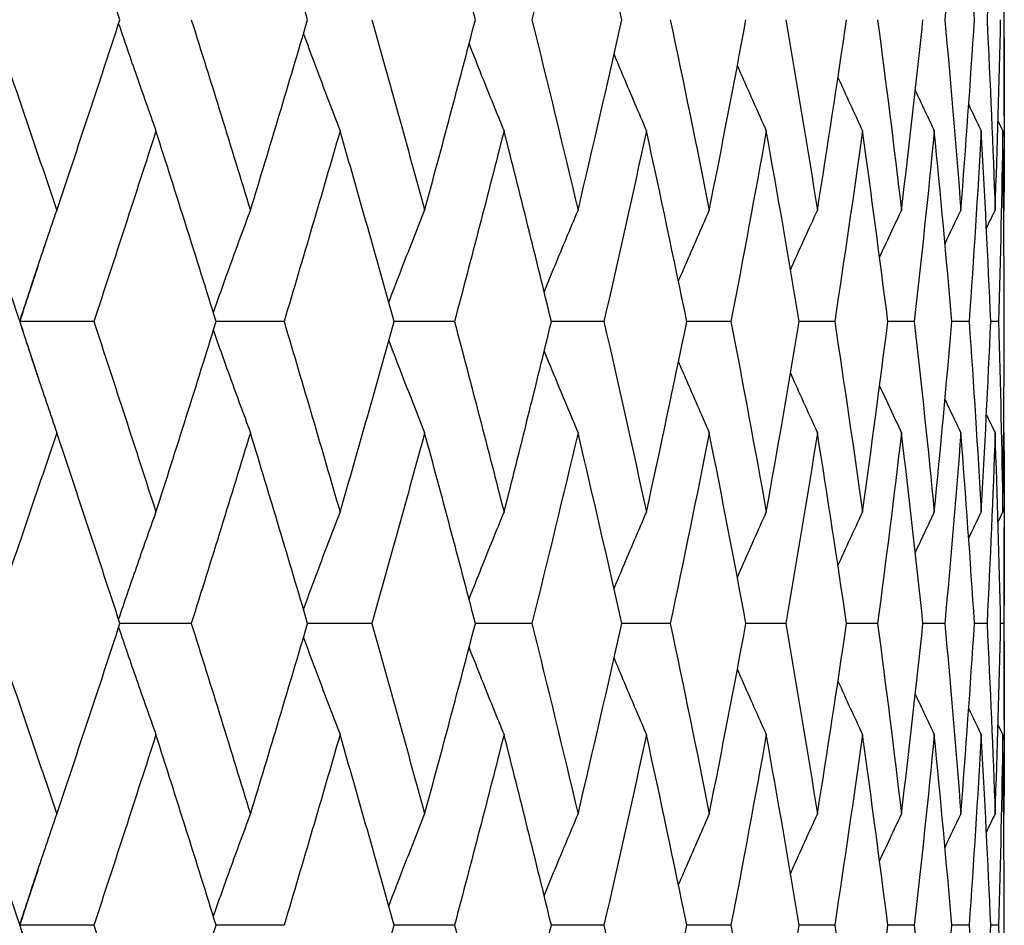
# Model space of a CAD drawing. Units: millimetres. Extents: x 32 to 1156, y 32 to 808.
# Drawn here: x 380 to 383, y 434 to 437 of the extents above; entities that cross this region are included whole.
import ezdxf

# ---------------------------------------------------------------- set-up
doc = ezdxf.new("R2010")
doc.units = ezdxf.units.MM
doc.header["$LTSCALE"] = 4
doc.layers.add('Visible (ISO)', color=7, linetype='Continuous', lineweight=25, true_color=0x00003f)

msp = doc.modelspace()

# ---------------------------------------------------------------- linework, layer by layer
at = {"layer": 'Visible (ISO)'}
for p, q in [((383.3385, 436.5936), (383.3385, 437.3211)), ((379.8927, 435.8145), (379.6121, 435.8145)), ((380.6126, 435.8145), (380.3558, 435.8145)), ((381.2579, 435.8145), (381.0292, 435.8145)), ((381.8233, 435.8145), (381.6246, 435.8145)), ((382.3043, 435.8145), (382.1372, 435.8145)), ((382.697, 435.8145), (382.5628, 435.8145)), ((382.9983, 435.8145), (382.8981, 435.8145)), ((383.2056, 435.8145), (383.1403, 435.8145)), ((383.3175, 435.8145), (383.2875, 435.8145)), ((383.3385, 434.3078), (383.3385, 435.0354)), ((380.2616, 434.6716), (379.9915, 434.6716)), ((380.9449, 434.6716), (380.702, 434.6716)), ((381.5509, 434.6716), (381.337, 434.6716)), ((382.0746, 434.6716), (381.8916, 434.6716)), ((382.5119, 434.6716), (382.3611, 434.6716)), ((382.8592, 434.6716), (382.742, 434.6716)), ((383.1138, 434.6716), (383.031, 434.6716)), ((383.2736, 434.6716), (383.2259, 434.6716)), ((383.3372, 434.6716), (383.325, 434.6716)), ((379.8927, 433.5288), (379.6121, 433.5288)), ((380.6126, 433.5288), (380.3558, 433.5288)), ((381.2579, 433.5288), (381.0292, 433.5288)), ((381.8233, 433.5288), (381.6246, 433.5288)), ((382.3043, 433.5288), (382.1372, 433.5288)), ((382.697, 433.5288), (382.5628, 433.5288)), ((382.9983, 433.5288), (382.8981, 433.5288)), ((383.2056, 433.5288), (383.1403, 433.5288)), ((383.3175, 433.5288), (383.2875, 433.5288))]:
    msp.add_line(p, q, dxfattribs=at)
for points in [[(379.9915, 436.9573), (379.913, 437.198), (379.8332, 437.4386), (379.7524, 437.6793)], [(380.702, 436.9573), (380.631, 437.198), (380.5589, 437.4386), (380.4855, 437.6793)], [(381.337, 436.9573), (381.2743, 437.198), (381.2103, 437.4386), (381.1449, 437.6793)], [(381.7254, 437.6793), (381.6686, 437.4386), (381.6104, 437.198), (381.5509, 436.9573)], [(381.8916, 436.9573), (381.8376, 437.198), (381.7822, 437.4386), (381.7254, 437.6793)], [(383.1746, 437.6793), (383.1559, 437.4386), (383.1356, 437.198), (383.1138, 436.9573)], [(383.2259, 436.9573), (383.2104, 437.198), (383.1933, 437.4386), (383.1746, 437.6793)], [(383.3041, 437.6793), (383.2955, 437.4386), (383.2854, 437.198), (383.2736, 436.9573)], [(383.3373, 437.6793), (383.3389, 437.4386), (383.3389, 437.198), (383.3372, 436.9573)], [(379.2263, 436.9573), (379.3576, 436.5764), (379.4863, 436.1954), (379.6121, 435.8145)], [(379.5065, 436.9573), (379.5895, 436.7167), (379.6715, 436.4761), (379.7524, 436.2354)], [(379.7524, 436.2354), (379.8332, 436.4761), (379.913, 436.7167), (379.9915, 436.9573)], [(380.2616, 436.9573), (380.3374, 436.7167), (380.4121, 436.4761), (380.4855, 436.2354)], [(380.4855, 436.2354), (380.5589, 436.4761), (380.631, 436.7167), (380.702, 436.9573)], [(380.9449, 436.9573), (381.0129, 436.7167), (381.0795, 436.4761), (381.1449, 436.2354)], [(381.1449, 436.2354), (381.2103, 436.4761), (381.2743, 436.7167), (381.337, 436.9573)], [(381.5509, 436.9573), (381.6104, 436.7167), (381.6686, 436.4761), (381.7254, 436.2354)], [(381.7254, 436.2354), (381.7822, 436.4761), (381.8376, 436.7167), (381.8916, 436.9573)], [(382.0746, 436.9573), (382.1253, 436.7167), (382.1745, 436.4761), (382.2222, 436.2354)], [(382.2222, 436.2354), (382.27, 436.4761), (382.3163, 436.7167), (382.3611, 436.9573)], [(382.5119, 436.9573), (382.5533, 436.7167), (382.5931, 436.4761), (382.6315, 436.2354)], [(382.6315, 436.2354), (382.6698, 436.4761), (382.7067, 436.7167), (382.742, 436.9573)], [(382.8592, 436.9573), (382.891, 436.7167), (382.9211, 436.4761), (382.9498, 436.2354)], [(382.9498, 436.2354), (382.9784, 436.4761), (383.0055, 436.7167), (383.031, 436.9573)], [(383.1138, 436.9573), (383.1356, 436.7167), (383.1559, 436.4761), (383.1746, 436.2354)], [(383.1746, 436.2354), (383.1933, 436.4761), (383.2104, 436.7167), (383.2259, 436.9573)], [(383.2736, 436.9573), (383.2854, 436.7167), (383.2955, 436.4761), (383.3041, 436.2354)], [(383.3041, 436.2354), (383.3127, 436.4761), (383.3197, 436.7167), (383.325, 436.9573)], [(383.3372, 436.9573), (383.3389, 436.7167), (383.3389, 436.4761), (383.3373, 436.2354)], [(382.7094, 436.7382), (382.74, 436.6708), (382.7709, 436.6035), (382.8022, 436.5364)], [(383.0019, 436.6891), (383.0258, 436.6381), (383.0498, 436.5872), (383.074, 436.5364)], [(383.2041, 436.6346), (383.2198, 436.6019), (383.2355, 436.5691), (383.2513, 436.5364)], [(383.3151, 436.5728), (383.321, 436.5607), (383.3269, 436.5485), (383.3328, 436.5364)], [(380.1278, 436.5364), (380.0506, 436.2958), (379.9722, 436.0551), (379.8927, 435.8145)], [(380.3558, 435.8145), (380.281, 436.0551), (380.205, 436.2958), (380.1278, 436.5364)], [(380.8247, 436.5364), (380.7553, 436.2958), (380.6846, 436.0551), (380.6126, 435.8145)], [(381.0292, 435.8145), (380.9624, 436.0551), (380.8942, 436.2958), (380.8247, 436.5364)], [(381.4453, 436.5364), (381.3842, 436.2958), (381.3217, 436.0551), (381.2579, 435.8145)], [(381.6246, 435.8145), (381.5662, 436.0551), (381.5065, 436.2958), (381.4453, 436.5364)], [(381.9845, 436.5364), (381.9322, 436.2958), (381.8785, 436.0551), (381.8233, 435.8145)], [(382.1372, 435.8145), (382.0878, 436.0551), (382.0369, 436.2958), (381.9845, 436.5364)], [(382.438, 436.5364), (382.3949, 436.2958), (382.3504, 436.0551), (382.3043, 435.8145)], [(382.5628, 435.8145), (382.5227, 436.0551), (382.4811, 436.2958), (382.438, 436.5364)], [(382.8022, 436.5364), (382.7686, 436.2958), (382.7336, 436.0551), (382.697, 435.8145)], [(382.8981, 435.8145), (382.8677, 436.0551), (382.8357, 436.2958), (382.8022, 436.5364)], [(383.074, 436.5364), (383.0503, 436.2958), (383.0251, 436.0551), (382.9983, 435.8145)], [(383.1403, 435.8145), (383.1198, 436.0551), (383.0977, 436.2958), (383.074, 436.5364)], [(383.2513, 436.5364), (383.2377, 436.2958), (383.2225, 436.0551), (383.2056, 435.8145)], [(383.2875, 435.8145), (383.277, 436.0551), (383.265, 436.2958), (383.2513, 436.5364)], [(383.3328, 436.5364), (383.3293, 436.2958), (383.3242, 436.0551), (383.3175, 435.8145)], [(383.3384, 435.8145), (383.3382, 436.0551), (383.3363, 436.2958), (383.3328, 436.5364)], [(382.8668, 436.0576), (382.8942, 436.117), (382.9219, 436.1763), (382.9498, 436.2354)], [(383.1144, 436.1092), (383.1343, 436.1513), (383.1544, 436.1934), (383.1746, 436.2354)], [(383.271, 436.1671), (383.282, 436.1899), (383.293, 436.2127), (383.3041, 436.2354)], [(383.3363, 436.2335), (383.3366, 436.2341), (383.337, 436.2348), (383.3373, 436.2354)], [(379.6823, 436.0278), (379.659, 435.9567), (379.6356, 435.8856), (379.6121, 435.8145)], [(379.6121, 435.8145), (379.6356, 435.7434), (379.659, 435.6723), (379.6823, 435.6012)], [(379.8927, 435.8145), (379.9722, 435.5739), (380.0506, 435.3332), (380.1278, 435.0926)], [(380.1278, 435.0926), (380.205, 435.3332), (380.281, 435.5739), (380.3558, 435.8145)], [(380.6126, 435.8145), (380.6846, 435.5739), (380.7553, 435.3332), (380.8247, 435.0926)], [(380.8247, 435.0926), (380.8942, 435.3332), (380.9624, 435.5739), (381.0292, 435.8145)], [(381.2579, 435.8145), (381.3217, 435.5739), (381.3842, 435.3332), (381.4453, 435.0926)], [(381.4453, 435.0926), (381.5065, 435.3332), (381.5662, 435.5739), (381.6246, 435.8145)], [(381.8233, 435.8145), (381.8785, 435.5739), (381.9322, 435.3332), (381.9845, 435.0926)], [(381.9845, 435.0926), (382.0369, 435.3332), (382.0878, 435.5739), (382.1372, 435.8145)], [(382.3043, 435.8145), (382.3504, 435.5739), (382.3949, 435.3332), (382.438, 435.0926)], [(382.438, 435.0926), (382.4811, 435.3332), (382.5227, 435.5739), (382.5628, 435.8145)], [(382.697, 435.8145), (382.7336, 435.5739), (382.7686, 435.3332), (382.8022, 435.0926)], [(382.8022, 435.0926), (382.8357, 435.3332), (382.8677, 435.5739), (382.8981, 435.8145)], [(382.9983, 435.8145), (383.0251, 435.5739), (383.0503, 435.3332), (383.074, 435.0926)], [(383.074, 435.0926), (383.0977, 435.3332), (383.1198, 435.5739), (383.1403, 435.8145)], [(383.2056, 435.8145), (383.2225, 435.5739), (383.2377, 435.3332), (383.2513, 435.0926)], [(383.2513, 435.0926), (383.265, 435.3332), (383.277, 435.5739), (383.2875, 435.8145)], [(383.3175, 435.8145), (383.3242, 435.5739), (383.3293, 435.3332), (383.3328, 435.0926)], [(383.3328, 435.0926), (383.3363, 435.3332), (383.3382, 435.5739), (383.3384, 435.8145)], [(382.8668, 435.5714), (382.8942, 435.512), (382.9219, 435.4527), (382.9498, 435.3935)], [(383.1144, 435.5198), (383.1343, 435.4777), (383.1544, 435.4356), (383.1746, 435.3935)], [(383.271, 435.4619), (383.282, 435.4391), (383.293, 435.4163), (383.3041, 435.3935)], [(383.3363, 435.3955), (383.3366, 435.3949), (383.337, 435.3942), (383.3373, 435.3935)], [(379.7524, 435.3935), (379.6715, 435.1529), (379.5895, 434.9123), (379.5065, 434.6716)], [(379.9915, 434.6716), (379.913, 434.9123), (379.8332, 435.1529), (379.7524, 435.3935)], [(380.4855, 435.3935), (380.4121, 435.1529), (380.3374, 434.9123), (380.2616, 434.6716)], [(380.702, 434.6716), (380.631, 434.9123), (380.5589, 435.1529), (380.4855, 435.3935)], [(381.1449, 435.3935), (381.0795, 435.1529), (381.0129, 434.9123), (380.9449, 434.6716)], [(381.337, 434.6716), (381.2743, 434.9123), (381.2103, 435.1529), (381.1449, 435.3935)], [(381.7254, 435.3935), (381.6686, 435.1529), (381.6104, 434.9123), (381.5509, 434.6716)], [(381.8916, 434.6716), (381.8376, 434.9123), (381.7822, 435.1529), (381.7254, 435.3935)], [(382.2222, 435.3935), (382.1745, 435.1529), (382.1253, 434.9123), (382.0746, 434.6716)], [(382.3611, 434.6716), (382.3163, 434.9123), (382.27, 435.1529), (382.2222, 435.3935)], [(382.6315, 435.3935), (382.5931, 435.1529), (382.5533, 434.9123), (382.5119, 434.6716)], [(382.742, 434.6716), (382.7067, 434.9123), (382.6698, 435.1529), (382.6315, 435.3935)], [(382.9498, 435.3935), (382.9211, 435.1529), (382.891, 434.9123), (382.8592, 434.6716)], [(383.031, 434.6716), (383.0055, 434.9123), (382.9784, 435.1529), (382.9498, 435.3935)], [(383.1746, 435.3935), (383.1559, 435.1529), (383.1356, 434.9123), (383.1138, 434.6716)], [(383.2259, 434.6716), (383.2104, 434.9123), (383.1933, 435.1529), (383.1746, 435.3935)], [(383.3041, 435.3935), (383.2955, 435.1529), (383.2854, 434.9123), (383.2736, 434.6716)], [(383.325, 434.6716), (383.3197, 434.9123), (383.3127, 435.1529), (383.3041, 435.3935)], [(383.3373, 435.3935), (383.3389, 435.1529), (383.3389, 434.9123), (383.3372, 434.6716)], [(382.7094, 434.8908), (382.74, 434.9582), (382.7709, 435.0255), (382.8022, 435.0926)], [(383.0019, 434.9399), (383.0258, 434.9909), (383.0498, 435.0418), (383.074, 435.0926)], [(383.2041, 434.9943), (383.2198, 435.0271), (383.2355, 435.0599), (383.2513, 435.0926)], [(383.3151, 435.0562), (383.321, 435.0683), (383.3269, 435.0804), (383.3328, 435.0926)], [(379.2263, 434.6716), (379.3576, 434.2907), (379.4863, 433.9097), (379.6121, 433.5288)], [(379.5065, 434.6716), (379.5895, 434.431), (379.6715, 434.1904), (379.7524, 433.9497)], [(379.7524, 433.9497), (379.8332, 434.1904), (379.913, 434.431), (379.9915, 434.6716)], [(380.2616, 434.6716), (380.3374, 434.431), (380.4121, 434.1904), (380.4855, 433.9497)], [(380.4855, 433.9497), (380.5589, 434.1904), (380.631, 434.431), (380.702, 434.6716)], [(380.9449, 434.6716), (381.0129, 434.431), (381.0795, 434.1904), (381.1449, 433.9497)], [(381.1449, 433.9497), (381.2103, 434.1904), (381.2743, 434.431), (381.337, 434.6716)], [(381.5509, 434.6716), (381.6104, 434.431), (381.6686, 434.1904), (381.7254, 433.9497)], [(381.7254, 433.9497), (381.7822, 434.1904), (381.8376, 434.431), (381.8916, 434.6716)], [(382.0746, 434.6716), (382.1253, 434.431), (382.1745, 434.1904), (382.2222, 433.9497)], [(382.2222, 433.9497), (382.27, 434.1904), (382.3163, 434.431), (382.3611, 434.6716)], [(382.5119, 434.6716), (382.5533, 434.431), (382.5931, 434.1904), (382.6315, 433.9497)], [(382.6315, 433.9497), (382.6698, 434.1904), (382.7067, 434.431), (382.742, 434.6716)], [(382.8592, 434.6716), (382.891, 434.431), (382.9211, 434.1904), (382.9498, 433.9497)], [(382.9498, 433.9497), (382.9784, 434.1904), (383.0055, 434.431), (383.031, 434.6716)], [(383.1138, 434.6716), (383.1356, 434.431), (383.1559, 434.1904), (383.1746, 433.9497)], [(383.1746, 433.9497), (383.1933, 434.1904), (383.2104, 434.431), (383.2259, 434.6716)], [(383.2736, 434.6716), (383.2854, 434.431), (383.2955, 434.1904), (383.3041, 433.9497)], [(383.3041, 433.9497), (383.3127, 434.1904), (383.3197, 434.431), (383.325, 434.6716)], [(383.3372, 434.6716), (383.3389, 434.431), (383.3389, 434.1904), (383.3373, 433.9497)], [(382.7094, 434.4525), (382.74, 434.3851), (382.7709, 434.3178), (382.8022, 434.2507)], [(383.0019, 434.4034), (383.0258, 434.3524), (383.0498, 434.3015), (383.074, 434.2507)], [(383.2041, 434.3489), (383.2198, 434.3161), (383.2355, 434.2834), (383.2513, 434.2507)], [(383.3151, 434.2871), (383.321, 434.275), (383.3269, 434.2628), (383.3328, 434.2507)], [(380.1278, 434.2507), (380.0506, 434.01), (379.9722, 433.7694), (379.8927, 433.5288)], [(380.3558, 433.5288), (380.281, 433.7694), (380.205, 434.01), (380.1278, 434.2507)], [(380.8247, 434.2507), (380.7553, 434.01), (380.6846, 433.7694), (380.6126, 433.5288)], [(381.0292, 433.5288), (380.9624, 433.7694), (380.8942, 434.01), (380.8247, 434.2507)], [(381.4453, 434.2507), (381.3842, 434.01), (381.3217, 433.7694), (381.2579, 433.5288)], [(381.6246, 433.5288), (381.5662, 433.7694), (381.5065, 434.01), (381.4453, 434.2507)], [(381.9845, 434.2507), (381.9322, 434.01), (381.8785, 433.7694), (381.8233, 433.5288)], [(382.1372, 433.5288), (382.0878, 433.7694), (382.0369, 434.01), (381.9845, 434.2507)], [(382.438, 434.2507), (382.3949, 434.01), (382.3504, 433.7694), (382.3043, 433.5288)], [(382.5628, 433.5288), (382.5227, 433.7694), (382.4811, 434.01), (382.438, 434.2507)], [(382.8022, 434.2507), (382.7686, 434.01), (382.7336, 433.7694), (382.697, 433.5288)], [(382.8981, 433.5288), (382.8677, 433.7694), (382.8357, 434.01), (382.8022, 434.2507)], [(383.074, 434.2507), (383.0503, 434.01), (383.0251, 433.7694), (382.9983, 433.5288)], [(383.1403, 433.5288), (383.1198, 433.7694), (383.0977, 434.01), (383.074, 434.2507)], [(383.2513, 434.2507), (383.2377, 434.01), (383.2225, 433.7694), (383.2056, 433.5288)], [(383.2875, 433.5288), (383.277, 433.7694), (383.265, 434.01), (383.2513, 434.2507)], [(383.3328, 434.2507), (383.3293, 434.01), (383.3242, 433.7694), (383.3175, 433.5288)], [(383.3384, 433.5288), (383.3382, 433.7694), (383.3363, 434.01), (383.3328, 434.2507)], [(382.8668, 433.7719), (382.8942, 433.8313), (382.9219, 433.8906), (382.9498, 433.9497)], [(383.1144, 433.8235), (383.1343, 433.8656), (383.1544, 433.9077), (383.1746, 433.9497)], [(383.271, 433.8813), (383.282, 433.9042), (383.293, 433.9269), (383.3041, 433.9497)], [(383.3363, 433.9478), (383.3366, 433.9484), (383.337, 433.9491), (383.3373, 433.9497)], [(379.6823, 433.7421), (379.659, 433.671), (379.6356, 433.5999), (379.6121, 433.5288)], [(379.6121, 433.5288), (379.6356, 433.4577), (379.659, 433.3866), (379.6823, 433.3155)], [(379.8927, 433.5288), (379.9722, 433.2881), (380.0506, 433.0475), (380.1278, 432.8069)], [(380.1278, 432.8069), (380.205, 433.0475), (380.281, 433.2881), (380.3558, 433.5288)], [(380.8247, 432.8069), (380.8942, 433.0475), (380.9624, 433.2881), (381.0292, 433.5288)], [(381.2579, 433.5288), (381.3217, 433.2881), (381.3842, 433.0475), (381.4453, 432.8069)], [(381.4453, 432.8069), (381.5065, 433.0475), (381.5662, 433.2881), (381.6246, 433.5288)], [(381.8233, 433.5288), (381.8785, 433.2881), (381.9322, 433.0475), (381.9845, 432.8069)], [(381.9845, 432.8069), (382.0369, 433.0475), (382.0878, 433.2881), (382.1372, 433.5288)], [(382.3043, 433.5288), (382.3504, 433.2881), (382.3949, 433.0475), (382.438, 432.8069)], [(382.438, 432.8069), (382.4811, 433.0475), (382.5227, 433.2881), (382.5628, 433.5288)], [(382.697, 433.5288), (382.7336, 433.2881), (382.7686, 433.0475), (382.8022, 432.8069)], [(382.8022, 432.8069), (382.8357, 433.0475), (382.8677, 433.2881), (382.8981, 433.5288)], [(382.9983, 433.5288), (383.0251, 433.2881), (383.0503, 433.0475), (383.074, 432.8069)], [(383.074, 432.8069), (383.0977, 433.0475), (383.1198, 433.2881), (383.1403, 433.5288)], [(383.2056, 433.5288), (383.2225, 433.2881), (383.2377, 433.0475), (383.2513, 432.8069)], [(383.2513, 432.8069), (383.265, 433.0475), (383.277, 433.2881), (383.2875, 433.5288)], [(383.3175, 433.5288), (383.3242, 433.2881), (383.3293, 433.0475), (383.3328, 432.8069)], [(383.3328, 432.8069), (383.3363, 433.0475), (383.3382, 433.2881), (383.3384, 433.5288)]]:
    msp.add_open_spline(points, degree=3, dxfattribs=at)
for points, knots in [([(379.9865, 436.942), (380.0088, 436.8763), (380.0314, 436.8108), (380.0784, 436.6755), (380.103, 436.6059), (380.1278, 436.5364)], [0.00169372, 0.00169372, 0.00169372, 0.00169372, 0.02341581, 0.02341581, 0.04660573, 0.04660573, 0.04660573, 0.04660573]), ([(380.6862, 436.904), (380.7058, 436.8511), (380.7254, 436.7982), (380.7715, 436.6755), (380.798, 436.6059), (380.8247, 436.5364)], [0.00587948, 0.00587948, 0.00587948, 0.00587948, 0.02341581, 0.02341581, 0.04660573, 0.04660573, 0.04660573, 0.04660573]), ([(381.313, 436.8654), (381.3288, 436.8253), (381.3447, 436.7853), (381.3886, 436.6755), (381.4168, 436.6059), (381.4453, 436.5364)], [0.0101479, 0.0101479, 0.0101479, 0.0101479, 0.02341581, 0.02341581, 0.04660573, 0.04660573, 0.04660573, 0.04660573]), ([(381.8618, 436.8253), (381.8729, 436.7987), (381.8841, 436.772), (381.9248, 436.6755), (381.9545, 436.6059), (381.9845, 436.5364)], [0.01456955, 0.01456955, 0.01456955, 0.01456955, 0.02341581, 0.02341581, 0.04660573, 0.04660573, 0.04660573, 0.04660573]), ([(382.3284, 436.7832), (382.334, 436.7706), (382.3395, 436.758), (382.3757, 436.6755), (382.4067, 436.6059), (382.438, 436.5364)], [0.01922487, 0.01922487, 0.01922487, 0.01922487, 0.02341581, 0.02341581, 0.04660573, 0.04660573, 0.04660573, 0.04660573]), ([(379.6121, 435.8145), (379.6352, 435.8853), (379.6584, 435.956), (379.7051, 436.0963), (379.7286, 436.1659), (379.7524, 436.2354)], [0, 0, 0, 0, 0.02341581, 0.02341581, 0.04660573, 0.04660573, 0.04660573, 0.04660573]), ([(380.3451, 435.8488), (380.3662, 435.9081), (380.3874, 435.9674), (380.4341, 436.0963), (380.4597, 436.1659), (380.4855, 436.2354)], [0.00378043, 0.00378043, 0.00378043, 0.00378043, 0.02341581, 0.02341581, 0.04660573, 0.04660573, 0.04660573, 0.04660573]), ([(381.009, 435.887), (381.0268, 435.9336), (381.0447, 435.9801), (381.0899, 436.0963), (381.1172, 436.1659), (381.1449, 436.2354)], [0.00799912, 0.00799912, 0.00799912, 0.00799912, 0.02341581, 0.02341581, 0.04660573, 0.04660573, 0.04660573, 0.04660573]), ([(381.5974, 435.9263), (381.611, 435.9597), (381.6246, 435.9931), (381.6671, 436.0963), (381.6961, 436.1659), (381.7254, 436.2354)], [0.01233484, 0.01233484, 0.01233484, 0.01233484, 0.02341581, 0.02341581, 0.04660573, 0.04660573, 0.04660573, 0.04660573]), ([(382.1056, 435.9672), (382.1141, 435.987), (382.1226, 436.0067), (382.1612, 436.0963), (382.1915, 436.1659), (382.2222, 436.2354)], [0.01686244, 0.01686244, 0.01686244, 0.01686244, 0.02341581, 0.02341581, 0.04660573, 0.04660573, 0.04660573, 0.04660573]), ([(382.5298, 436.0107), (382.5322, 436.016), (382.5345, 436.0212), (382.5681, 436.0963), (382.5996, 436.1659), (382.6315, 436.2354)], [0.02166943, 0.02166943, 0.02166943, 0.02166943, 0.02341581, 0.02341581, 0.04660573, 0.04660573, 0.04660573, 0.04660573]), ([(379.6121, 435.8145), (379.6352, 435.7437), (379.6584, 435.673), (379.7051, 435.5327), (379.7286, 435.463), (379.7524, 435.3935)], [0, 0, 0, 0, 0.02341581, 0.02341581, 0.04660573, 0.04660573, 0.04660573, 0.04660573]), ([(380.3451, 435.7802), (380.3662, 435.7209), (380.3874, 435.6616), (380.4341, 435.5327), (380.4597, 435.463), (380.4855, 435.3935)], [0.00378043, 0.00378043, 0.00378043, 0.00378043, 0.02341581, 0.02341581, 0.04660573, 0.04660573, 0.04660573, 0.04660573]), ([(381.009, 435.742), (381.0268, 435.6954), (381.0447, 435.6489), (381.0899, 435.5327), (381.1172, 435.463), (381.1449, 435.3935)], [0.00799912, 0.00799912, 0.00799912, 0.00799912, 0.02341581, 0.02341581, 0.04660573, 0.04660573, 0.04660573, 0.04660573]), ([(381.5974, 435.7027), (381.611, 435.6693), (381.6246, 435.6359), (381.6671, 435.5327), (381.6961, 435.463), (381.7254, 435.3935)], [0.01233484, 0.01233484, 0.01233484, 0.01233484, 0.02341581, 0.02341581, 0.04660573, 0.04660573, 0.04660573, 0.04660573]), ([(382.1056, 435.6617), (382.1141, 435.642), (382.1226, 435.6222), (382.1612, 435.5327), (382.1915, 435.463), (382.2222, 435.3935)], [0.01686244, 0.01686244, 0.01686244, 0.01686244, 0.02341581, 0.02341581, 0.04660573, 0.04660573, 0.04660573, 0.04660573]), ([(382.5298, 435.6183), (382.5322, 435.613), (382.5345, 435.6078), (382.5681, 435.5327), (382.5996, 435.463), (382.6315, 435.3935)], [0.02166943, 0.02166943, 0.02166943, 0.02166943, 0.02341581, 0.02341581, 0.04660573, 0.04660573, 0.04660573, 0.04660573]), ([(379.9865, 434.687), (380.0088, 434.7527), (380.0314, 434.8182), (380.0784, 434.9534), (380.103, 435.0231), (380.1278, 435.0926)], [0.00169372, 0.00169372, 0.00169372, 0.00169372, 0.02341581, 0.02341581, 0.04660573, 0.04660573, 0.04660573, 0.04660573]), ([(380.6862, 434.7249), (380.7058, 434.7779), (380.7254, 434.8308), (380.7715, 434.9534), (380.798, 435.0231), (380.8247, 435.0926)], [0.00587948, 0.00587948, 0.00587948, 0.00587948, 0.02341581, 0.02341581, 0.04660573, 0.04660573, 0.04660573, 0.04660573]), ([(381.313, 434.7636), (381.3288, 434.8037), (381.3447, 434.8437), (381.3886, 434.9534), (381.4168, 435.0231), (381.4453, 435.0926)], [0.0101479, 0.0101479, 0.0101479, 0.0101479, 0.02341581, 0.02341581, 0.04660573, 0.04660573, 0.04660573, 0.04660573]), ([(381.8618, 434.8036), (381.8729, 434.8303), (381.8841, 434.857), (381.9248, 434.9534), (381.9545, 435.0231), (381.9845, 435.0926)], [0.01456955, 0.01456955, 0.01456955, 0.01456955, 0.02341581, 0.02341581, 0.04660573, 0.04660573, 0.04660573, 0.04660573]), ([(382.3284, 434.8457), (382.334, 434.8584), (382.3395, 434.871), (382.3757, 434.9534), (382.4067, 435.0231), (382.438, 435.0926)], [0.01922487, 0.01922487, 0.01922487, 0.01922487, 0.02341581, 0.02341581, 0.04660573, 0.04660573, 0.04660573, 0.04660573]), ([(379.9865, 434.6563), (380.0088, 434.5906), (380.0314, 434.5251), (380.0784, 434.3898), (380.103, 434.3202), (380.1278, 434.2507)], [0.00169372, 0.00169372, 0.00169372, 0.00169372, 0.02341581, 0.02341581, 0.04660573, 0.04660573, 0.04660573, 0.04660573]), ([(380.6862, 434.6183), (380.7058, 434.5653), (380.7254, 434.5124), (380.7715, 434.3898), (380.798, 434.3202), (380.8247, 434.2507)], [0.00587948, 0.00587948, 0.00587948, 0.00587948, 0.02341581, 0.02341581, 0.04660573, 0.04660573, 0.04660573, 0.04660573]), ([(381.313, 434.5796), (381.3288, 434.5396), (381.3447, 434.4996), (381.3886, 434.3898), (381.4168, 434.3202), (381.4453, 434.2507)], [0.0101479, 0.0101479, 0.0101479, 0.0101479, 0.02341581, 0.02341581, 0.04660573, 0.04660573, 0.04660573, 0.04660573]), ([(381.8618, 434.5396), (381.8729, 434.5129), (381.8841, 434.4863), (381.9248, 434.3898), (381.9545, 434.3202), (381.9845, 434.2507)], [0.01456955, 0.01456955, 0.01456955, 0.01456955, 0.02341581, 0.02341581, 0.04660573, 0.04660573, 0.04660573, 0.04660573]), ([(382.3284, 434.4975), (382.334, 434.4849), (382.3395, 434.4723), (382.3757, 434.3898), (382.4067, 434.3202), (382.438, 434.2507)], [0.01922487, 0.01922487, 0.01922487, 0.01922487, 0.02341581, 0.02341581, 0.04660573, 0.04660573, 0.04660573, 0.04660573]), ([(379.6121, 433.5288), (379.6352, 433.5996), (379.6584, 433.6703), (379.7051, 433.8106), (379.7286, 433.8802), (379.7524, 433.9497)], [0, 0, 0, 0, 0.02341581, 0.02341581, 0.04660573, 0.04660573, 0.04660573, 0.04660573]), ([(380.3451, 433.5631), (380.3662, 433.6224), (380.3874, 433.6816), (380.4341, 433.8106), (380.4597, 433.8802), (380.4855, 433.9497)], [0.00378043, 0.00378043, 0.00378043, 0.00378043, 0.02341581, 0.02341581, 0.04660573, 0.04660573, 0.04660573, 0.04660573]), ([(381.009, 433.6013), (381.0268, 433.6479), (381.0447, 433.6943), (381.0899, 433.8106), (381.1172, 433.8802), (381.1449, 433.9497)], [0.00799912, 0.00799912, 0.00799912, 0.00799912, 0.02341581, 0.02341581, 0.04660573, 0.04660573, 0.04660573, 0.04660573]), ([(381.5974, 433.6406), (381.611, 433.674), (381.6246, 433.7074), (381.6671, 433.8106), (381.6961, 433.8802), (381.7254, 433.9497)], [0.01233484, 0.01233484, 0.01233484, 0.01233484, 0.02341581, 0.02341581, 0.04660573, 0.04660573, 0.04660573, 0.04660573]), ([(382.1056, 433.6815), (382.1141, 433.7013), (382.1226, 433.721), (382.1612, 433.8106), (382.1915, 433.8802), (382.2222, 433.9497)], [0.01686244, 0.01686244, 0.01686244, 0.01686244, 0.02341581, 0.02341581, 0.04660573, 0.04660573, 0.04660573, 0.04660573]), ([(382.5298, 433.725), (382.5322, 433.7302), (382.5345, 433.7355), (382.5681, 433.8106), (382.5996, 433.8802), (382.6315, 433.9497)], [0.02166943, 0.02166943, 0.02166943, 0.02166943, 0.02341581, 0.02341581, 0.04660573, 0.04660573, 0.04660573, 0.04660573]), ([(379.6121, 433.5288), (379.6352, 433.458), (379.6584, 433.3873), (379.7051, 433.247), (379.7286, 433.1773), (379.7524, 433.1078)], [0, 0, 0, 0, 0.02341581, 0.02341581, 0.04660573, 0.04660573, 0.04660573, 0.04660573])]:
    msp.add_open_spline(points, degree=3, knots=knots, dxfattribs=at)

doc.saveas('drawing.dxf')
